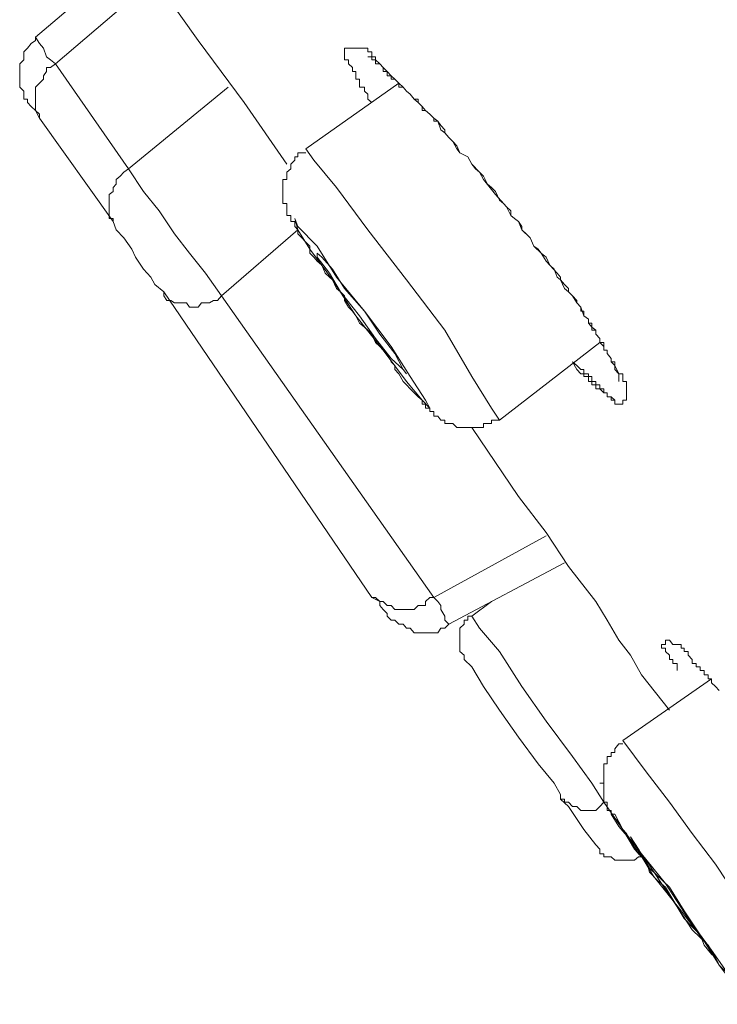
# Model space of a CAD drawing. Units: inches. Extents: x -310 to 889, y -701 to 158.
# Drawn here: x 473 to 480, y -125 to -116 of the extents above; entities that cross this region are included whole.
import ezdxf

# ---------------------------------------------------------------- set-up
doc = ezdxf.new("R2010")
doc.units = ezdxf.units.IN
doc.header["$MEASUREMENT"] = 0
doc.layers.add('图层 1', color=7, linetype='Continuous')

msp = doc.modelspace()

# ---------------------------------------------------------------- linework, layer by layer
at = {"layer": '图层 1', "color": 7, "lineweight": 9}
for points in [[(473.6999, -114.6135), (474.5498, -115.8114), (475.0121, -116.4327), (475.4396, -117.0491)], [(473.9236, -114.9266), (472.9245, -115.7766)], [(474.1174, -115.1951), (473.1233, -116.045)], [(472.9245, -115.7766), (472.9245, -115.8114), (472.8797, -115.8412), (472.8449, -115.886), (472.8052, -115.9257), (472.8052, -115.9754), (472.8052, -116.0053), (472.7654, -116.045), (472.7654, -116.0798), (472.7654, -116.1196), (472.7654, -116.1991), (472.7654, -116.2389), (472.7654, -116.2786), (472.8052, -116.3184), (472.8052, -116.3482), (472.8052, -116.3979), (472.8449, -116.3979), (472.8449, -116.4327)], [(472.9245, -115.7766), (472.9642, -115.8412), (473.004, -115.886), (473.0338, -115.9754), (473.0736, -116.0053), (473.1233, -116.045)], [(476.2896, -116.4327), (476.2498, -116.3979), (476.2498, -116.3482), (476.215, -116.3184), (476.215, -116.2786), (476.1653, -116.2786), (476.1653, -116.2389), (476.1653, -116.1991), (476.1305, -116.1991), (476.1305, -116.1643), (476.1305, -116.1196), (476.0957, -116.1196), (476.0957, -116.0798), (476.0559, -116.045), (476.0559, -116.0053), (476.0162, -116.0053), (476.0162, -115.9754), (476.0162, -115.9257), (476.0162, -115.886), (476.0559, -115.886), (476.0957, -115.886), (476.1305, -115.886), (476.1653, -115.886), (476.215, -115.886), (476.2498, -115.886), (476.2498, -115.9257), (476.2896, -115.9257), (476.2896, -115.9754), (476.3244, -115.9754), (476.3244, -116.0053), (476.3691, -116.045), (476.4039, -116.0798), (476.4437, -116.1196), (476.4437, -116.1643), (476.4834, -116.1643), (476.4834, -116.1991), (476.5182, -116.1991), (476.558, -116.2389), (476.558, -116.2786), (476.6027, -116.2786), (476.6375, -116.3184), (476.6723, -116.3482), (476.7121, -116.3979), (476.7518, -116.3979), (476.7518, -116.4327), (476.7916, -116.4725), (476.8264, -116.5123), (476.8711, -116.5471), (476.9109, -116.5868), (476.9109, -116.6166), (476.9507, -116.6166), (476.9805, -116.6614), (477.0202, -116.7061), (477.0202, -116.7359), (477.06, -116.7807), (477.0998, -116.8204), (477.1395, -116.8652), (477.1694, -116.9348), (477.2489, -116.9745), (477.2887, -117.0491), (477.3682, -117.1286), (477.408, -117.2032), (477.5272, -117.3523), (477.6366, -117.4766)], [(473.1233, -116.045), (473.0736, -116.0798), (473.0338, -116.0798), (473.0338, -116.1196), (473.004, -116.1643), (473.004, -116.1991), (472.9642, -116.2389), (472.9245, -116.2786), (472.9245, -116.3184), (472.9245, -116.3482), (472.9245, -116.3979), (472.9245, -116.4327), (472.9245, -116.4725), (472.9245, -116.5123), (472.9642, -116.5471), (472.9642, -116.5868)], [(473.1233, -116.045), (473.854, -117.0938)], [(476.2498, -115.9754), (476.2896, -115.9754), (476.2896, -116.0053), (476.3244, -116.0053), (476.3244, -116.045), (476.3691, -116.045), (476.4039, -116.0798), (476.4039, -116.1196), (476.4437, -116.1196), (476.4834, -116.1643), (476.5182, -116.1991), (476.558, -116.2389), (476.6027, -116.2786), (476.6375, -116.3184), (476.6723, -116.3482), (476.7121, -116.3979), (476.7518, -116.4327), (476.7916, -116.4725), (476.7916, -116.5123), (476.8264, -116.5123), (476.8711, -116.5471), (476.9109, -116.5868), (476.9507, -116.6166), (476.9805, -116.7061), (477.0202, -116.7359), (477.06, -116.7807), (477.0998, -116.8204), (477.1395, -116.895), (477.1694, -116.9348), (477.2489, -116.9745), (477.2887, -117.0491), (477.3284, -117.0938), (477.3682, -117.1286), (477.408, -117.1684), (477.4477, -117.2479), (477.4875, -117.2827), (477.5272, -117.3225), (477.567, -117.407), (477.6068, -117.4418), (477.6366, -117.4766), (477.6813, -117.5611), (477.7161, -117.5909), (477.7559, -117.6207), (477.7907, -117.7052), (477.8354, -117.745), (477.8752, -117.7847), (477.91, -117.8692), (477.9547, -117.8991), (477.9845, -117.9388), (478.0343, -118.0184), (478.069, -118.0581), (478.1138, -118.0979), (478.1436, -118.1774), (478.1784, -118.2072), (478.2182, -118.2917), (478.2579, -118.3265), (478.2977, -118.3663), (478.3424, -118.4359), (478.3822, -118.4806), (478.412, -118.5651), (478.4568, -118.5999), (478.4568, -118.6397), (478.4915, -118.6795), (478.4915, -118.7093), (478.5313, -118.7093), (478.5313, -118.749), (478.5711, -118.7938), (478.5711, -118.8335), (478.6108, -118.8335), (478.6108, -118.8733), (478.6108, -118.9081), (478.6456, -118.9081), (478.6456, -118.9429), (478.6854, -118.9926), (478.6854, -119.0274), (478.7202, -119.0622), (478.7202, -119.102), (478.76, -119.1467), (478.76, -119.1715), (478.76, -119.2213)], [(476.558, -116.2389), (475.6285, -116.895)], [(473.854, -117.0938), (474.8531, -116.2786)], [(472.9642, -116.5868), (472.9245, -116.5123), (472.8797, -116.4725), (472.8449, -116.4327)], [(473.6999, -117.6207), (472.9642, -116.5868)], [(475.6285, -116.9348), (475.5887, -116.9348), (475.5489, -116.9348), (475.5489, -116.9745), (475.5191, -116.9745), (475.5191, -117.0093), (475.4794, -117.0491), (475.4794, -117.0938), (475.4396, -117.1286), (475.4396, -117.1684), (475.4396, -117.2032), (475.3998, -117.2032), (475.3998, -117.2479), (475.3998, -117.2827), (475.3998, -117.3225), (475.3998, -117.3523), (475.3998, -117.407), (475.3998, -117.4418), (475.4396, -117.4418), (475.4396, -117.4766), (475.4396, -117.5163), (475.4396, -117.5611), (475.4794, -117.5611), (475.4794, -117.5909), (475.4794, -117.6207), (475.5191, -117.6207), (475.5191, -117.6704), (475.5489, -117.7052), (475.5489, -117.745), (475.5887, -117.7847), (475.6285, -117.8295), (475.6682, -117.8692), (475.6682, -117.9388), (475.708, -117.9786), (475.7428, -118.0184), (475.7875, -118.0581), (475.8223, -118.1377), (475.8671, -118.1774), (475.8969, -118.2072), (475.9367, -118.2917), (475.9764, -118.3265), (476.0162, -118.3663), (476.0162, -118.411), (476.0559, -118.4806), (476.0957, -118.5204), (476.1305, -118.5651), (476.1653, -118.6397), (476.215, -118.6795), (476.2498, -118.7093), (476.2896, -118.749), (476.3244, -118.8335), (476.3691, -118.8733), (476.4039, -118.9081), (476.4437, -118.9429), (476.4834, -119.0274), (476.5182, -119.0622), (476.5182, -119.102), (476.558, -119.1467), (476.6027, -119.2213), (476.6375, -119.256), (476.6723, -119.2958), (476.7121, -119.3356), (476.7518, -119.3753), (476.7916, -119.4101), (476.7916, -119.4499), (476.8264, -119.4499), (476.8264, -119.4897), (476.8711, -119.4897), (476.8711, -119.5245), (476.9109, -119.5245), (476.9109, -119.5692), (476.9507, -119.5692), (476.9805, -119.609), (477.0202, -119.609), (477.0202, -119.6438), (477.06, -119.6438), (477.0998, -119.6438), (477.1395, -119.6835), (477.1694, -119.6835), (477.2141, -119.6835), (477.2489, -119.6835), (477.2887, -119.6835), (477.3284, -119.6835), (477.3682, -119.6835), (477.408, -119.6835), (477.408, -119.6438), (477.4477, -119.6438), (477.4875, -119.6438), (477.4875, -119.609), (477.5272, -119.609), (477.567, -119.609)], [(477.567, -119.609), (477.4875, -119.4897), (477.2887, -119.1715), (477.0202, -118.7093), (476.6375, -118.2072), (476.2498, -117.7052), (475.9367, -117.2827), (475.708, -117.0093), (475.6285, -116.895)], [(473.854, -117.0938), (473.8092, -117.1286), (473.7695, -117.1684), (473.7297, -117.2032), (473.7297, -117.2479), (473.6999, -117.2827), (473.6999, -117.3225), (473.6601, -117.3523), (473.6601, -117.407), (473.6601, -117.4418), (473.6601, -117.4766), (473.6601, -117.5163), (473.6601, -117.5611), (473.6601, -117.5909), (473.6999, -117.5909), (473.6999, -117.6207)], [(473.854, -117.0938), (474.0031, -117.3225), (474.1621, -117.5163), (474.3162, -117.745), (474.4653, -117.9388), (474.6244, -118.1377), (474.7835, -118.3663)], [(477.6366, -117.4766), (477.6813, -117.5163), (477.6813, -117.5611), (477.7161, -117.5909), (477.7559, -117.6207), (477.7907, -117.6704), (477.7907, -117.7052), (477.8752, -117.7847), (477.91, -117.8692), (477.9845, -117.9388), (478.0343, -117.9786), (478.069, -118.0581), (478.1436, -118.1377), (478.1784, -118.1774), (478.1784, -118.2072), (478.2182, -118.252), (478.2579, -118.2917), (478.2579, -118.3265), (478.2977, -118.3663), (478.3424, -118.411), (478.3424, -118.4359), (478.3822, -118.4806), (478.3822, -118.5204), (478.412, -118.5204), (478.412, -118.5651), (478.4568, -118.5999), (478.4568, -118.6397), (478.4915, -118.6397), (478.4915, -118.6795), (478.5313, -118.7093), (478.5313, -118.749), (478.5711, -118.7938), (478.5711, -118.8335), (478.6108, -118.8733), (478.6108, -118.9081), (478.6456, -118.9081), (478.6456, -118.9429), (478.6854, -118.9926), (478.6854, -119.0274), (478.7202, -119.0274), (478.7202, -119.0622), (478.76, -119.1467), (478.7997, -119.1467), (478.7997, -119.1715), (478.7997, -119.2213), (478.8395, -119.2213), (478.8395, -119.256), (478.8395, -119.2958), (478.8395, -119.3356), (478.8395, -119.3753), (478.8395, -119.4101), (478.7997, -119.4101), (478.7997, -119.4499), (478.76, -119.4499), (478.7202, -119.4499), (478.7202, -119.4101), (478.6854, -119.4101), (478.6854, -119.3753), (478.6456, -119.3753), (478.6456, -119.3356), (478.6108, -119.3356), (478.6108, -119.2958), (478.5711, -119.2958), (478.5711, -119.256), (478.5313, -119.256), (478.5313, -119.2213), (478.4915, -119.2213), (478.4915, -119.1715), (478.4568, -119.1715), (478.4568, -119.1467), (478.412, -119.1467), (478.412, -119.102), (478.3822, -119.102), (478.3424, -119.0622), (478.2977, -119.0274)], [(474.2069, -118.3265), (474.1174, -118.252), (474.0776, -118.1774), (474.0031, -118.0979), (473.9236, -117.9786), (473.8888, -117.8991), (473.8092, -117.7847), (473.7297, -117.7052), (473.6999, -117.6207)], [(475.6682, -117.8991), (475.8969, -118.2072), (476.1305, -118.5651), (476.4039, -118.9081), (476.6375, -119.2213), (476.7916, -119.4101), (476.8711, -119.4897), (476.8264, -119.4101), (476.6723, -119.1715), (476.4834, -118.8733), (476.215, -118.5204), (475.9367, -118.1774), (475.7428, -117.8692), (475.5489, -117.6704), (475.5191, -117.5909), (475.5489, -117.7052), (475.6682, -117.8991), (475.6682, -117.8991)], [(475.5489, -117.7052), (474.7835, -118.3663)], [(474.2069, -118.3265), (474.2069, -118.3663), (474.2367, -118.411), (474.2765, -118.411), (474.3162, -118.4359), (474.356, -118.4359), (474.3908, -118.4359), (474.4355, -118.4359), (474.4653, -118.4806), (474.5051, -118.4806), (474.5498, -118.4806), (474.5846, -118.4359), (474.6244, -118.4359), (474.6642, -118.4359), (474.7039, -118.411), (474.7437, -118.411), (474.7835, -118.3663)], [(476.2896, -121.3835), (474.2069, -118.3265)], [(474.7835, -118.3663), (476.9109, -121.3835)], [(477.567, -119.609), (478.5711, -118.8335)], [(478.2977, -119.0274), (478.3424, -119.102), (478.3822, -119.1467), (478.412, -119.1467), (478.412, -119.1715), (478.4568, -119.1715), (478.4568, -119.2213), (478.4915, -119.2213), (478.4915, -119.256), (478.5313, -119.256), (478.5313, -119.2958), (478.5711, -119.2958), (478.6108, -119.3356), (478.6456, -119.3356), (478.6456, -119.3753), (478.6854, -119.3753), (478.7202, -119.4101)], [(477.2887, -119.6835), (477.7559, -120.3744), (478.0343, -120.7323), (478.2579, -121.0753), (478.5313, -121.4232), (478.6456, -121.6121), (478.76, -121.8109), (478.8793, -121.9601), (478.9886, -122.1589), (479.267, -122.5118)], [(476.9109, -121.3835), (478.0343, -120.7671)], [(477.06, -121.6519), (478.2182, -121.0355)], [(476.2896, -121.3835), (476.3244, -121.3835), (476.3691, -121.4232), (476.4039, -121.4232), (476.4437, -121.463), (476.4834, -121.463), (476.5182, -121.5028), (476.558, -121.5028), (476.6027, -121.5028), (476.6375, -121.5028), (476.6723, -121.5028), (476.7121, -121.5028), (476.7518, -121.463), (476.7916, -121.463), (476.8264, -121.463), (476.8264, -121.4232), (476.8711, -121.3835), (476.9109, -121.3835)], [(476.4039, -121.5028), (476.3691, -121.463), (476.3691, -121.4232), (476.2896, -121.3835)], [(477.06, -121.6519), (477.0202, -121.6121), (477.0202, -121.5724), (476.9805, -121.5028), (476.9805, -121.463), (476.9507, -121.4232), (476.9109, -121.3835)], [(477.4875, -121.4232), (477.2887, -121.5724)], [(476.4039, -121.5028), (476.4437, -121.5425), (476.4437, -121.5724), (476.4834, -121.6121), (476.5182, -121.6121), (476.558, -121.6519), (476.6027, -121.6519), (476.6375, -121.6916), (476.6723, -121.6916), (476.7121, -121.7364), (476.7518, -121.7364), (476.7916, -121.7364), (476.8264, -121.7364), (476.8711, -121.7364), (476.9109, -121.7364), (476.9507, -121.7364), (476.9805, -121.6916), (477.0202, -121.6916), (477.06, -121.6519)], [(477.2887, -121.5724), (477.2489, -121.5724), (477.2489, -121.6121), (477.2141, -121.6121), (477.2141, -121.6519), (477.1694, -121.6916), (477.1694, -121.7364), (477.1694, -121.7761), (477.1694, -121.8109), (477.1694, -121.8557), (477.1694, -121.8905), (477.1694, -121.9253), (477.2141, -121.9601)], [(477.2887, -121.5724), (477.3682, -121.6916), (477.567, -121.9253), (477.7907, -122.2732), (478.0343, -122.6212), (478.2977, -122.9741), (478.4915, -123.2425), (478.6108, -123.4314)], [(479.3465, -122.1142), (479.3465, -122.0794), (479.3465, -122.0446), (479.3018, -122.0446), (479.3018, -122.0048), (479.267, -122.0048), (479.267, -121.9601), (479.2272, -121.9253), (479.2272, -121.8905), (479.1874, -121.8905), (479.1874, -121.8557), (479.2272, -121.8557), (479.2272, -121.8109), (479.267, -121.8109), (479.3018, -121.8557), (479.3465, -121.8557), (479.3863, -121.8557), (479.3863, -121.8905), (479.4161, -121.8905), (479.4161, -121.9253), (479.4558, -121.9253), (479.4558, -121.9601), (479.4956, -122.0048), (479.4956, -122.0446), (479.5354, -122.0446), (479.5354, -122.0794), (479.5751, -122.0794), (479.5751, -122.1142), (479.6149, -122.1142), (479.6149, -122.1589), (479.6547, -122.1589), (479.6547, -122.1987), (479.6895, -122.1987), (479.6895, -122.2384), (479.7292, -122.2732), (479.764, -122.313)], [(477.2141, -121.9601), (477.2141, -122.0048), (477.2887, -122.0794), (477.408, -122.2732), (477.567, -122.5118), (477.7559, -122.7802), (477.9547, -123.0486), (478.1138, -123.2425), (478.1784, -123.3568)], [(479.6895, -122.1987), (478.7997, -122.815)], [(480.619, -125.3749), (480.3804, -125.017), (480.1915, -124.7088), (479.9629, -124.4056), (479.7292, -124.0527), (479.4956, -123.7445), (479.267, -123.4314), (479.0333, -123.1282), (478.7997, -122.815)], [(478.1784, -123.3568), (478.1784, -123.4015)], [(478.1784, -123.4015), (478.2579, -123.4761), (478.412, -123.7047), (478.5313, -123.8588), (478.5711, -123.9036)], [(478.1784, -123.4015), (478.2182, -123.4015), (478.2182, -123.4314), (478.2579, -123.4314), (478.2977, -123.4761), (478.3424, -123.4761), (478.3822, -123.5159), (478.412, -123.5159), (478.4568, -123.5159), (478.4915, -123.5159), (478.5313, -123.5159), (478.5711, -123.4761), (478.6108, -123.4314)], [(478.6108, -123.4314), (478.6108, -123.4314)], [(478.6108, -123.4314), (478.7997, -123.7047), (478.919, -123.9036), (478.9886, -123.9781)], [(478.6854, -123.5507), (478.76, -123.6749), (478.919, -123.8588), (479.1079, -124.172), (479.3863, -124.5199), (479.6149, -124.8231), (479.764, -125.0617), (479.8833, -125.2158), (479.9231, -125.2158), (479.8436, -125.1363), (479.6895, -124.9126), (479.4558, -124.5945), (479.2272, -124.2465), (478.9886, -123.9483), (478.7997, -123.7047), (478.7202, -123.5507), (478.6854, -123.5507), (478.6854, -123.5507)], [(478.8793, -123.7793), (478.919, -123.8588), (479.0333, -124.0129), (479.1874, -124.2465), (479.3465, -124.4802), (479.4956, -124.7088), (479.6547, -124.8629), (479.7292, -124.9872), (479.6895, -124.9126), (479.5751, -124.7585), (479.4161, -124.5199), (479.267, -124.2813), (479.0681, -124.0925), (478.9588, -123.9036), (478.8793, -123.7793), (478.8793, -123.7793)], [(478.5711, -123.9036), (478.5711, -123.9483), (478.6108, -123.9483), (478.6108, -123.9781), (478.6456, -123.9781), (478.6854, -123.9781), (478.7202, -124.0129), (478.76, -124.0129), (478.7997, -124.0129), (478.8395, -124.0129), (478.8793, -124.0129), (478.919, -124.0129), (478.9588, -123.9781), (478.9886, -123.9781)]]:
    msp.add_lwpolyline(points, dxfattribs=at)
for points, knots in [([(475.8671, -118.1377), (475.8671, -118.1377), (475.9764, -118.3265), (475.9764, -118.3265), (475.9764, -118.3265), (476.1653, -118.5651), (476.1653, -118.5651), (476.1653, -118.5651), (476.3244, -118.7938), (476.3244, -118.7938), (476.3244, -118.7938), (476.4834, -118.9926), (476.4834, -118.9926), (476.4834, -118.9926), (476.6027, -119.102), (476.6027, -119.102), (476.6027, -119.102), (476.6375, -119.1467), (476.6375, -119.1467), (476.6375, -119.1467), (476.6027, -119.102), (476.6027, -119.102), (476.6027, -119.102), (476.5182, -118.9429), (476.5182, -118.9429), (476.5182, -118.9429), (476.3691, -118.749), (476.3691, -118.749), (476.3691, -118.749), (476.215, -118.5204), (476.215, -118.5204), (476.215, -118.5204), (476.0162, -118.2917), (476.0162, -118.2917), (476.0162, -118.2917), (475.8969, -118.0979), (475.8969, -118.0979), (475.8969, -118.0979), (475.7875, -117.9786), (475.7875, -117.9786), (475.7875, -117.9786), (475.7428, -117.9388), (475.7428, -117.9388), (475.7428, -117.9388), (475.7428, -117.9786), (475.7428, -117.9786), (475.7428, -117.9786), (475.8671, -118.1377), (475.8671, -118.1377), (475.8671, -118.1377), (475.8671, -118.1377), (475.8671, -118.1377)], [0, 0, 0, 0, 1, 1, 1, 2, 2, 2, 3, 3, 3, 4, 4, 4, 5, 5, 5, 6, 6, 6, 7, 7, 7, 8, 8, 8, 9, 9, 9, 10, 10, 10, 11, 11, 11, 12, 12, 12, 13, 13, 13, 14, 14, 14, 15, 15, 15, 16, 16, 16, 17, 17, 17, 17]), ([(478.7997, -122.8498), (478.7997, -122.8498), (478.76, -122.8498), (478.76, -122.8498), (478.76, -122.8498), (478.7202, -122.8995), (478.7202, -122.8995), (478.7202, -122.8995), (478.7202, -122.9343), (478.7202, -122.9343), (478.7202, -122.9343), (478.6854, -122.9343), (478.6854, -122.9343), (478.6854, -122.9343), (478.6854, -122.9741), (478.6854, -122.9741), (478.6854, -122.9741), (478.6456, -122.9741), (478.6456, -122.9741), (478.6456, -122.9741), (478.6456, -123.0089), (478.6456, -123.0089), (478.6456, -123.0089), (478.6456, -123.0486), (478.6456, -123.0486), (478.6456, -123.0486), (478.6108, -123.0486), (478.6108, -123.0486), (478.6108, -123.0486), (478.6108, -123.0884), (478.6108, -123.0884), (478.6108, -123.0884), (478.6108, -123.1282), (478.6108, -123.1282), (478.6108, -123.1282), (478.6108, -123.163), (478.6108, -123.163), (478.6108, -123.163), (478.6108, -123.2027), (478.6108, -123.2027), (478.6108, -123.2027), (478.6108, -123.2425), (478.6108, -123.2425), (478.6108, -123.2425), (478.5711, -123.2425), (478.5711, -123.2425), (478.5711, -123.2425), (478.6108, -123.2425), (478.6108, -123.2425), (478.6108, -123.2425), (478.6108, -123.2822), (478.6108, -123.2822), (478.6108, -123.2822), (478.6108, -123.322), (478.6108, -123.322), (478.6108, -123.322), (478.6108, -123.3568), (478.6108, -123.3568), (478.6108, -123.3568), (478.6108, -123.4015), (478.6108, -123.4015), (478.6108, -123.4015), (478.6108, -123.4314), (478.6108, -123.4314), (478.6108, -123.4314), (478.6456, -123.4314), (478.6456, -123.4314), (478.6456, -123.4314), (478.6456, -123.4761), (478.6456, -123.4761), (478.6456, -123.4761), (478.6456, -123.5159), (478.6456, -123.5159), (478.6456, -123.5159), (478.6854, -123.5159), (478.6854, -123.5159), (478.6854, -123.5159), (478.6854, -123.5507), (478.6854, -123.5507), (478.6854, -123.5507), (478.7202, -123.5904), (478.7202, -123.5904), (478.7202, -123.5904), (478.76, -123.6352), (478.76, -123.6352), (478.76, -123.6352), (478.7997, -123.7047), (478.7997, -123.7047), (478.7997, -123.7047), (478.8395, -123.7445), (478.8395, -123.7445), (478.8395, -123.7445), (478.8793, -123.8191), (478.8793, -123.8191), (478.8793, -123.8191), (478.9588, -123.9483), (478.9588, -123.9483), (478.9588, -123.9483), (479.0333, -124.0129), (479.0333, -124.0129), (479.0333, -124.0129), (479.0681, -124.1322), (479.0681, -124.1322), (479.0681, -124.1322), (479.1477, -124.2167), (479.1477, -124.2167), (479.1477, -124.2167), (479.2272, -124.2813), (479.2272, -124.2813), (479.2272, -124.2813), (479.3018, -124.4056), (479.3018, -124.4056), (479.3018, -124.4056), (479.3465, -124.4802), (479.3465, -124.4802), (479.3465, -124.4802), (479.4161, -124.5945), (479.4161, -124.5945), (479.4161, -124.5945), (479.4956, -124.679), (479.4956, -124.679), (479.4956, -124.679), (479.5751, -124.7585), (479.5751, -124.7585), (479.5751, -124.7585), (479.6149, -124.8629), (479.6149, -124.8629), (479.6149, -124.8629), (479.6895, -124.9524), (479.6895, -124.9524), (479.6895, -124.9524), (479.7292, -124.9872), (479.7292, -124.9872), (479.7292, -124.9872), (479.764, -125.0617), (479.764, -125.0617), (479.764, -125.0617), (479.8038, -125.1015), (479.8038, -125.1015), (479.8038, -125.1015), (479.8436, -125.1363), (479.8436, -125.1363), (479.8436, -125.1363), (479.8436, -125.1761), (479.8436, -125.1761), (479.8436, -125.1761), (479.8833, -125.2158), (479.8833, -125.2158), (479.8833, -125.2158), (479.9231, -125.2506), (479.9231, -125.2506), (479.9231, -125.2506), (479.9629, -125.2854), (479.9629, -125.2854), (479.9629, -125.2854), (479.9629, -125.3301), (479.9629, -125.3301), (479.9629, -125.3301), (479.9927, -125.3301), (479.9927, -125.3301), (479.9927, -125.3301), (480.0374, -125.3301), (480.0374, -125.3301), (480.0374, -125.3301), (480.0374, -125.3749), (480.0374, -125.3749), (480.0374, -125.3749), (480.0722, -125.3749), (480.0722, -125.3749), (480.0722, -125.3749), (480.0722, -125.4097), (480.0722, -125.4097), (480.0722, -125.4097), (480.1169, -125.4097), (480.1169, -125.4097), (480.1169, -125.4097), (480.1567, -125.4097), (480.1567, -125.4097), (480.1567, -125.4097), (480.1915, -125.4097), (480.1915, -125.4097), (480.1915, -125.4097), (480.1915, -125.4544), (480.1915, -125.4544), (480.1915, -125.4544), (480.2313, -125.4544), (480.2313, -125.4544), (480.2313, -125.4544), (480.276, -125.4544), (480.276, -125.4544), (480.276, -125.4544), (480.3108, -125.4544), (480.3108, -125.4544), (480.3108, -125.4544), (480.3506, -125.4544), (480.3506, -125.4544), (480.3506, -125.4544), (480.3804, -125.4544), (480.3804, -125.4544), (480.3804, -125.4544), (480.4201, -125.4544), (480.4201, -125.4544), (480.4201, -125.4544), (480.4599, -125.4544), (480.4599, -125.4544), (480.4599, -125.4544), (480.4599, -125.4097), (480.4599, -125.4097), (480.4599, -125.4097), (480.4997, -125.4097), (480.4997, -125.4097), (480.4997, -125.4097), (480.5394, -125.4097), (480.5394, -125.4097), (480.5394, -125.4097), (480.5792, -125.3749), (480.5792, -125.3749), (480.5792, -125.3749), (480.619, -125.3749), (480.619, -125.3749), (480.619, -125.3749), (480.619, -125.3301), (480.619, -125.3301)], [0, 0, 0, 0, 1, 1, 1, 2, 2, 2, 3, 3, 3, 4, 4, 4, 5, 5, 5, 6, 6, 6, 7, 7, 7, 8, 8, 8, 9, 9, 9, 10, 10, 10, 11, 11, 11, 12, 12, 12, 13, 13, 13, 14, 14, 14, 15, 15, 15, 16, 16, 16, 17, 17, 17, 18, 18, 18, 19, 19, 19, 20, 20, 20, 21, 21, 21, 22, 22, 22, 23, 23, 23, 24, 24, 24, 25, 25, 25, 26, 26, 26, 27, 27, 27, 28, 28, 28, 29, 29, 29, 30, 30, 30, 31, 31, 31, 32, 32, 32, 33, 33, 33, 34, 34, 34, 35, 35, 35, 36, 36, 36, 37, 37, 37, 38, 38, 38, 39, 39, 39, 40, 40, 40, 41, 41, 41, 42, 42, 42, 43, 43, 43, 44, 44, 44, 45, 45, 45, 46, 46, 46, 47, 47, 47, 48, 48, 48, 49, 49, 49, 50, 50, 50, 51, 51, 51, 52, 52, 52, 53, 53, 53, 54, 54, 54, 55, 55, 55, 56, 56, 56, 57, 57, 57, 58, 58, 58, 59, 59, 59, 60, 60, 60, 61, 61, 61, 62, 62, 62, 63, 63, 63, 64, 64, 64, 65, 65, 65, 66, 66, 66, 67, 67, 67, 68, 68, 68, 69, 69, 69, 70, 70, 70, 71, 71, 71, 72, 72, 72, 73, 73, 73, 74, 74, 74, 74])]:
    msp.add_open_spline(points, degree=3, knots=knots, dxfattribs=at)

doc.saveas('drawing.dxf')
